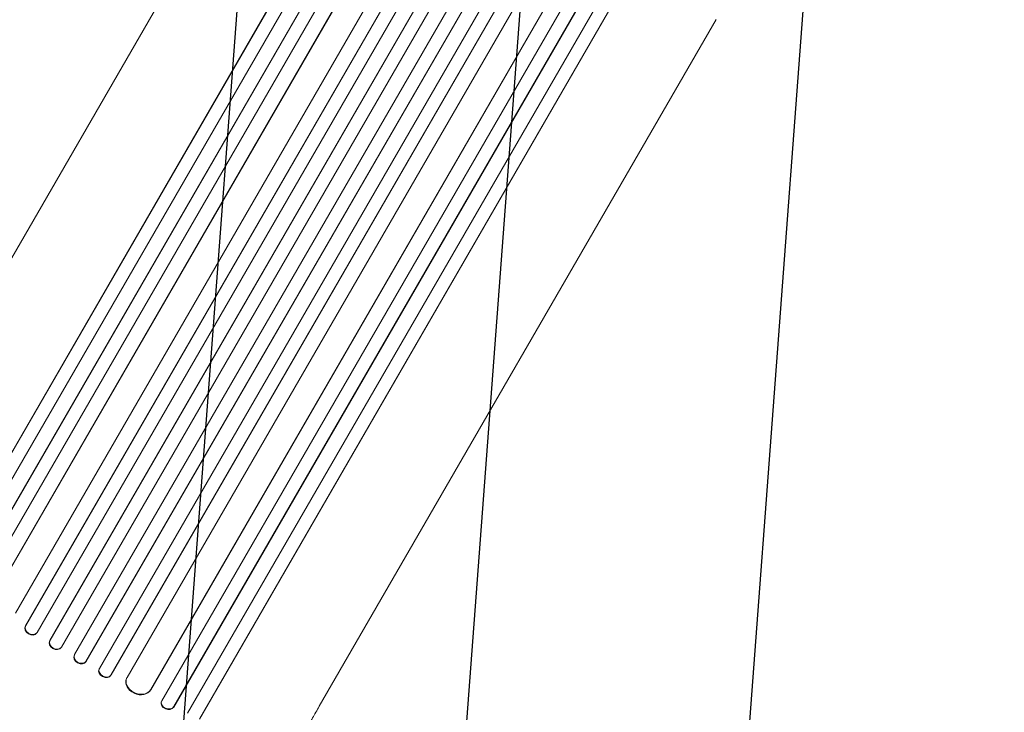
# Model space of a CAD drawing. Units: millimetres. Extents: x -4652 to 3011, y -2973 to 3125.
# Drawn here: x 520 to 1628, y -156 to 624 of the extents above; entities that cross this region are included whole.
import ezdxf

# ---------------------------------------------------------------- set-up
doc = ezdxf.new("R2010")
doc.units = ezdxf.units.MM
doc.header["$LTSCALE"] = 20
doc.linetypes.add('HIDDEN', pattern=[9.525, 6.35, -3.175])
doc.layers.add('2d', color=230, linetype='Continuous')
doc.layers.add('AS-Free_Space_Hatch', color=31, linetype='HIDDEN')

msp = doc.modelspace()

# ---------------------------------------------------------------- hatches: boundary and pattern name
at = {"layer": 'AS-Free_Space_Hatch'}
h = msp.add_hatch(dxfattribs=at)
h.set_pattern_fill('ANSI31', color=256, scale=100)
h.set_pattern_definition([(85.713, (-2878.02, -1236.72), (-316.612, 23.733), [])])
edge = h.paths.add_edge_path()
edge.add_arc((-2878, -1236.7), 500, 0, 360)
edge = h.paths.add_edge_path()
edge.add_line((-393, 237.3), (656, 2054.2))
edge.add_arc((1522, 1554.2), 1000, 60, 150, ccw=False)
edge.add_arc((1522, 1554.2), 1000, -30, 60, ccw=False)
edge.add_line((2388.1, 1054.2), (1339, -762.7))
edge.add_arc((473, -262.7), 1000, 240, 330, ccw=False)
edge.add_arc((473, -262.7), 1000, 150, 240, ccw=False)

# ---------------------------------------------------------------- linework, layer by layer
at = {"layer": '2d', "lineweight": 0}
for p, q in [((434, 2.9), (1248.3, 1413.3)), ((434.4, 3.4), (1248.4, 1413.3)), ((446.6, -5.4), (1261.5, 1405.9)), ((460.3, -15.4), (1280.8, 1405.6)), ((460.7, -15), (1280.9, 1405.6)), ((473.1, -23.6), (1294, 1398.2)), ((490, -28.2), (1309.1, 1390.6)), ((490.3, -27.7), (1309.2, 1390.6)), ((515.4, -44.3), (1335.4, 1376)), ((526.7, -58.7), (1356.3, 1378.3)), ((527, -58.2), (1356.4, 1378.3)), ((539.8, -66.1), (1369.4, 1370.9)), ((554.1, -75.3), (1385.1, 1364)), ((554.4, -74.8), (1385.1, 1364.1)), ((567.3, -82.5), (1398.1, 1356.6)), ((582, -91), (1412.9, 1348.1)), ((594.8, -98.8), (1425.8, 1340.5)), ((595.1, -98.3), (1425.8, 1340.6)), ((609.9, -106.6), (1439.6, 1330.4)), ((622.9, -114.2), (1452.5, 1322.7)), ((623.2, -113.7), (1452.5, 1322.8)), ((641, -116.8), (1461, 1303.5)), ((667.6, -130.8), (1486.8, 1288.1)), ((667.9, -130.2), (1486.8, 1288.1)), ((680.1, -143.1), (1500.9, 1278.7)), ((693.5, -150.1), (1513.9, 1271)), ((693.7, -149.5), (1513.9, 1271.1)), ((709, -156.9), (1523.9, 1254.4)), ((722.6, -163.7), (1536.9, 1246.7)), ((722.8, -163.1), (1536.8, 1246.8)), ((825.5, 899.9), (379.2, 126.9)), ((1303.6, 623.9), (857.3, -149.1)), ((526.7, -58.7), (527, -58.2)), ((526.7, -58.7), (527, -58.2)), ((526.7, -58.7), (526.7, -58.7)), ((527, -58.2), (527, -58.2)), ((539.3, -66.8), (539.6, -66.3)), ((554.1, -75.3), (554.4, -74.8)), ((554.1, -75.3), (554.4, -74.8)), ((554.1, -75.3), (554.1, -75.3)), ((554.4, -74.8), (554.4, -74.8)), ((566.9, -83), (567.2, -82.5)), ((582, -91), (581.7, -91.5)), ((594.8, -98.8), (595.1, -98.3)), ((594.8, -98.8), (595.1, -98.3)), ((594.8, -98.8), (594.8, -98.8)), ((595.1, -98.3), (595.1, -98.3)), ((609.8, -106.8), (609.5, -107.4)), ((622.9, -114.2), (623.2, -113.7)), ((622.9, -114.2), (623.2, -113.7)), ((622.9, -114.2), (622.9, -114.2)), ((623.2, -113.7), (623.2, -113.7)), ((640.6, -117.6), (640.4, -118.1)), ((667.6, -130.8), (667.9, -130.2)), ((667.6, -130.8), (667.9, -130.2)), ((667.6, -130.8), (667.6, -130.8)), ((667.9, -130.2), (667.9, -130.2)), ((679.8, -143.7), (679.6, -144.3)), ((693.5, -150.1), (693.7, -149.5)), ((693.5, -150.1), (693.7, -149.5)), ((693.5, -150.1), (693.5, -150.1)), ((693.7, -149.5), (693.7, -149.5))]:
    msp.add_line(p, q, dxfattribs=at)
at = {"layer": '2d', "lineweight": 0, "extrusion": (0, 0, -1)}
for centre, major_axis, ratio, start_param, end_param in [((533.1, -62.6), (6.22, -4.21), 0.787257, 0, 3.085696), ((560.5, -79.1), (6.41, -3.9), 0.787927, 0, 3.122943), ((588.6, -94.6), (6.58, -3.6), 0.787927, 0.01865, 3.150264), ((616.6, -110.1), (6.75, -3.28), 0.787257, 0.055897, 3.180192), ((654.5, -123.3), (13.9, -5.8), 0.785504, 0.101657, 3.210146), ((686.9, -146.2), (7.13, -2.49), 0.782722, 0.14698, 3.260273)]:
    msp.add_ellipse(centre, major_axis=major_axis, ratio=ratio, start_param=start_param, end_param=end_param, dxfattribs=at)
at = {"layer": '2d', "lineweight": 0}
for centre, major_axis, ratio, start_param, end_param in [((533.4, -62.1), (-6.22, 4.21), 0.787257, 0.055897, 3.180192), ((560.8, -78.6), (-6.41, 3.9), 0.787927, 0.01865, 3.150264), ((588.3, -95.1), (-6.58, 3.6), 0.787927, 0, 3.122943), ((616.3, -110.6), (-6.75, 3.28), 0.787257, 0, 3.085696), ((654.3, -123.9), (-13.9, 5.8), 0.785504, 0, 3.039936), ((686.7, -146.8), (-7.13, 2.49), 0.782722, 0, 2.994613)]:
    msp.add_ellipse(centre, major_axis=major_axis, ratio=ratio, start_param=start_param, end_param=end_param, dxfattribs=at)
msp.add_open_spline([(857.3, -149.1), (856, -151.4), (854.7, -153.7), (850.9, -160.2), (848.4, -164.5), (843.4, -173.2), (840.8, -177.7), (835.6, -186.6), (833, -191.2), (827.7, -200.4), (825, -205), (819.6, -214.4), (816.8, -219.2), (811.3, -228.8), (808.5, -233.6), (802.8, -243.4), (800, -248.4), (794.3, -258.3), (791.4, -263.3), (785.5, -273.4), (782.6, -278.5), (776.7, -288.7), (773.7, -293.8), (767.8, -304.1), (764.8, -309.3), (758.8, -319.7), (755.8, -324.9), (749.8, -335.4), (746.7, -340.6), (740.7, -351.1), (737.6, -356.4), (732.9, -364.6), (731.2, -367.5), (729.5, -370.4)], degree=3, knots=[0, 0, 0, 0, 10.000725, 10.000725, 28.227266, 28.227266, 46.448188, 46.448188, 64.667037, 64.667037, 82.885881, 82.885881, 101.105878, 101.105878, 119.327429, 119.327429, 137.55035, 137.55035, 155.774057, 155.774057, 173.997768, 173.997768, 192.220697, 192.220697, 210.442259, 210.442259, 228.662267, 228.662267, 246.881116, 246.881116, 265.099958, 265.099958, 275.217261, 275.217261, 275.217261, 275.217261], dxfattribs=at)

doc.saveas('drawing.dxf')
